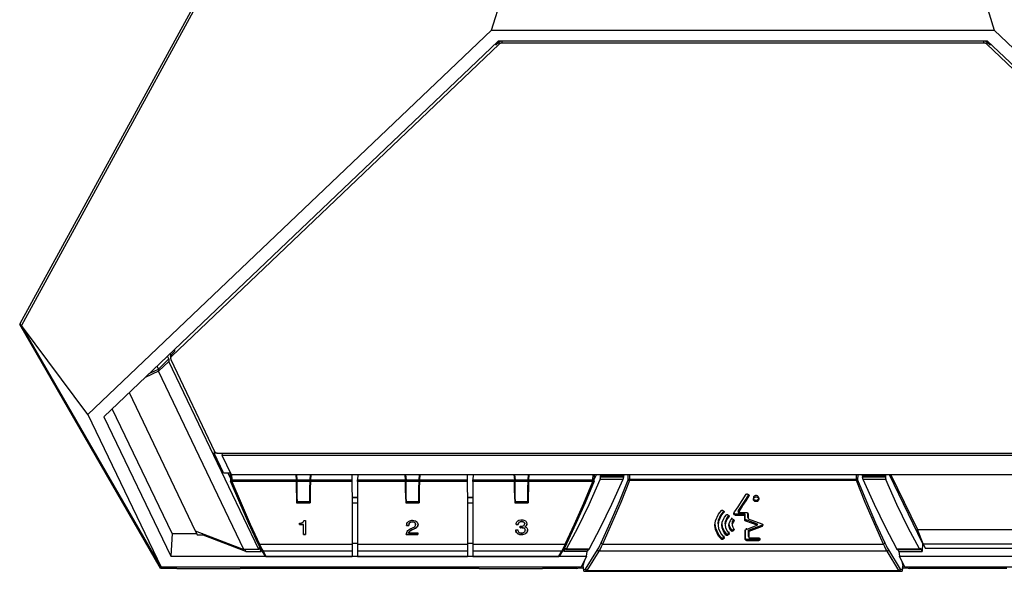
# Model space of a CAD drawing. Units: millimetres. Extents: x 619 to 1979, y 408 to 1672.
# Drawn here: x 868 to 994, y 1030 to 1101 of the extents above; entities that cross this region are included whole.
import ezdxf

# ---------------------------------------------------------------- set-up
doc = ezdxf.new("R2010")
doc.units = ezdxf.units.MM
doc.layers.add('SCALE', color=4, linetype='Continuous')
doc.layers.add('SILK', color=5, linetype='Continuous')
doc.styles.get("Standard").update_dxf_attribs({"font": 'arial.ttf'})
doc.dimstyles.get("Standard").update_dxf_attribs({"dimtxt": 0.18, "dimasz": 0.18, "dimexe": 0.18, "dimexo": 0.0625, "dimgap": 0.09, "dimtad": 0, "dimtih": 1, "dimtoh": 1, "dimdec": 4, "dimzin": 0, "dimdsep": 46, "dimtxsty": 'Standard', "dimcen": 0.09, "dimadec": 0, "dimazin": 0, "dimtfac": 1, "dimtdec": 4, "dimtofl": 0, "dimtmove": 0, "dimatfit": 3, "dimfxl": 1, "dimtolj": 1, "dimtzin": 0, "dimarcsym": 0})

# ---------------------------------------------------------------- blocks, each defined once
blk = doc.blocks.new('YAZ1', base_point=(184, 133))
for p, q in [((184, 133), (183, 133.268)), ((184, 133), (183, 132.732)), ((183, 133), (184, 133))]:
    blk.add_line(p, q)
blk = doc.blocks.new('YAZ3')
for p, q in [((-0.999, 0.247), (-0.922, 0.247)), ((-0.999, 0.197), (-0.735, 0.197)), ((-0.999, 0.147), (-0.549, 0.147)), ((-0.999, 0.097), (-0.362, 0.097)), ((-0.999, 0.047), (-0.176, 0.047)), ((-0.999, -0.053), (-0.198, -0.053)), ((-0.999, -0.103), (-0.384, -0.103)), ((-0.999, -0.153), (-0.571, -0.153)), ((-0.999, -0.203), (-0.757, -0.203)), ((-0.999, -0.253), (-0.944, -0.253))]:
    blk.add_line(p, q)
blk.add_solid([(0, 0), (-1, 0.268), (-1, -0.268)])
blk.add_blockref('YAZ1', (0, 0))
blk = doc.blocks.new('*D65')
at = {"layer": 'DEFPOINTS', "color": 0, "transparency": 16777216}
for p in [(1957.02, 992.22), (2017.35, 828.05), (2063.97, 828.05)]:
    blk.add_point(p, dxfattribs=at)
at = {"layer": 'SCALE', "color": 0, "lineweight": -2, "transparency": 16777216}
for p, q in [((1965.02, 992.22), (2069.97, 992.22)), ((2063.97, 986.22), (2063.97, 834.05)), ((2025.35, 828.05), (2069.97, 828.05))]:
    blk.add_line(p, q, dxfattribs=at)
at = {"layer": 'SCALE', "color": 0, "lineweight": -2, "transparency": 16777216, "xscale": 6, "yscale": 6, "zscale": 6}
for p, rotation in [((2063.97, 992.22), 90), ((2063.97, 828.05), 270)]:
    blk.add_blockref('YAZ3', p, dxfattribs=dict(at, rotation=rotation))
at = {"layer": 'SCALE', "color": 0, "transparency": 16777216, "insert": (2054.33, 910.13), "char_height": 8.8, "attachment_point": 5, "rotation": 90}
blk.add_mtext('\\A1;164.2 [6.46"]', dxfattribs=at)
blk = doc.blocks.new('A$C2BF21AF8')
for p, q in [((182.98, 227.58), (248.91, 348.11)), ((248.91, 347.54), (183.15, 227.3)), ((249.99, 269.24), (261.54, 306.95)), ((309.92, 306.95), (321.46, 269.24)), ((249.99, 269.24), (192.6, 214.62)), ((249.99, 269.24), (321.46, 269.24)), ((378.85, 214.62), (321.46, 269.24)), ((250.94, 267.69), (194.88, 214.32)), ((251.08, 267.59), (250.6, 267.13)), ((320.51, 267.69), (250.94, 267.69)), ((250.98, 267.69), (250.98, 267.49)), ((251.08, 267.59), (251.11, 267.62)), ((251.08, 267.27), (251.08, 267.59)), ((251.11, 267.62), (251.16, 267.64)), ((251.16, 267.64), (251.2, 267.67)), ((251.2, 267.67), (251.24, 267.69)), ((251.3, 267.39), (251.25, 267.38)), ((251.35, 267.4), (251.3, 267.39)), ((251.41, 267.41), (251.35, 267.4)), ((251.46, 267.41), (251.41, 267.41)), ((251.46, 267.69), (251.46, 267.41)), ((319.99, 267.41), (251.46, 267.41)), ((319.99, 267.41), (319.99, 267.69)), ((320.05, 267.41), (319.99, 267.41)), ((320.1, 267.4), (320.05, 267.41)), ((320.15, 267.39), (320.1, 267.4)), ((320.2, 267.38), (320.15, 267.39)), ((320.21, 267.69), (320.25, 267.67)), ((320.25, 267.67), (320.3, 267.64)), ((320.3, 267.64), (320.34, 267.62)), ((320.34, 267.62), (320.38, 267.59)), ((320.38, 267.59), (320.86, 267.13)), ((320.38, 267.59), (320.38, 267.27)), ((320.47, 267.69), (320.47, 267.49)), ((376.58, 214.32), (320.51, 267.69)), ((251.08, 267.27), (204.46, 222.85)), ((250.6, 267.36), (250.6, 267.13)), ((251.11, 267.3), (251.08, 267.27)), ((251.16, 267.33), (251.11, 267.3)), ((251.2, 267.35), (251.16, 267.33)), ((251.25, 267.38), (251.2, 267.35)), ((320.25, 267.35), (320.2, 267.38)), ((320.3, 267.33), (320.25, 267.35)), ((320.34, 267.3), (320.3, 267.33)), ((320.38, 267.27), (320.34, 267.3)), ((320.38, 267.27), (367, 222.85)), ((320.86, 267.36), (320.86, 267.13))]:
    blk.add_line(p, q)
for points in [[(182.98, 227.58), (182.9, 227.42)], [(202.9, 192.77), (182.9, 227.42)], [(183.15, 227.3), (182.9, 227.42)], [(202.99, 192.93), (183.15, 227.3)], [(192.6, 214.62), (183.15, 227.3)], [(204.11, 222.52), (203.92, 222.93)], [(204.28, 223.28), (204.39, 223.07)], [(204.35, 222.92), (204.35, 222.93), (204.35, 222.98), (204.37, 223.03), (204.39, 223.08), (204.42, 223.12), (204.46, 223.16)], [(204.35, 222.92), (204.35, 222.6)], [(204.46, 222.85), (204.42, 222.81), (204.39, 222.76), (204.37, 222.72), (204.35, 222.67), (204.35, 222.62), (204.35, 222.57), (204.36, 222.52), (204.38, 222.47)], [(204.91, 223.59), (204.46, 223.16)], [(204.46, 223.16), (204.46, 222.85)], [(204.91, 223.88), (204.91, 223.59)], [(202.41, 221.5), (202.61, 221.09)], [(202.61, 221.09), (204.11, 222.52)], [(202.64, 220.77), (204.1, 222.16)], [(204.11, 222.52), (204.1, 222.16)], [(216.91, 195.44), (204.1, 222.16)], [(204.38, 222.47), (210.61, 209.38)], [(202.64, 220.77), (200.71, 219.88)], [(201.39, 220.52), (202.61, 221.09)], [(202.61, 221.09), (202.64, 220.77)], [(214.77, 195.44), (202.64, 220.77)], [(198.46, 217.74), (207.86, 198.12)], [(192.6, 214.62), (202.99, 192.93)], [(194.88, 214.32), (204.38, 194.48)], [(204.56, 197.7), (196.05, 215.45)], [(210.54, 209.52), (210.52, 209.14)], [(210.95, 209.14), (210.52, 209.14)], [(211.85, 206.36), (210.52, 209.14)], [(210.61, 209.38), (210.64, 209.33), (210.68, 209.28), (210.73, 209.23), (210.79, 209.2), (210.86, 209.17), (210.93, 209.15), (211, 209.13), (211.08, 209.13)], [(211.08, 209.13), (360.38, 209.13)], [(211.64, 209.13), (211.68, 208.8)], [(212.99, 206.06), (211.68, 208.8)], [(359.78, 208.8), (211.68, 208.8)], [(211.85, 206.36), (212.85, 206.36)], [(212.5, 206.36), (212.84, 205.64)], [(212.8, 206.36), (212.87, 205.2)], [(358.46, 206.06), (212.99, 206.06)], [(213.03, 206.06), (213.07, 205.36)], [(222.16, 206.06), (222.22, 205.36)], [(222.26, 206.06), (222.32, 205.36)], [(224.19, 206.06), (224.14, 205.36)], [(224.29, 206.06), (224.24, 205.36)], [(230.11, 206.06), (230.13, 205.36)], [(230.95, 206.06), (230.93, 205.36)], [(237.66, 206.06), (237.72, 205.36)], [(237.76, 206.06), (237.82, 205.36)], [(239.69, 206.06), (239.64, 205.36)], [(239.79, 206.06), (239.74, 205.36)], [(246.51, 206.06), (246.52, 205.36)], [(247.35, 206.06), (247.33, 205.36)], [(253.16, 206.06), (253.22, 205.36)], [(253.26, 206.06), (253.32, 205.36)], [(255.19, 206.06), (255.14, 205.36)], [(255.29, 206.06), (255.24, 205.36)], [(264.39, 205.36), (264.43, 206.06)], [(264.59, 205.2), (264.64, 206.06)], [(264.6, 205.48), (264.89, 206.06)], [(265.53, 206.06), (265.47, 205.93)], [(268.76, 205.93), (265.47, 205.93)], [(265.48, 205.76), (265.47, 205.93)], [(268.76, 205.93), (268.74, 205.76)], [(268.85, 206.06), (268.75, 205.86)], [(268.76, 205.93), (268.82, 206.06)], [(269.42, 205.36), (269.41, 206.06)], [(269.6, 206.06), (269.61, 205.46)], [(301.85, 205.46), (301.86, 206.06)], [(302.05, 206.06), (302.03, 205.36)], [(302.61, 206.06), (302.7, 205.86)], [(302.63, 206.06), (302.7, 205.93)], [(302.7, 205.93), (302.72, 205.76)], [(302.7, 205.93), (305.98, 205.93)], [(305.92, 206.06), (305.98, 205.93)], [(305.98, 205.93), (305.97, 205.76)], [(311.25, 196.36), (306.57, 206.06)], [(306.73, 206.06), (310.52, 198.28)], [(213.07, 205.36), (213.02, 205.36), (212.97, 205.34), (212.93, 205.32), (212.9, 205.3), (212.88, 205.26), (212.87, 205.23), (212.87, 205.2)], [(212.87, 205.2), (212.87, 205.2), (212.87, 205.19), (212.87, 205.18), (212.87, 205.17), (212.87, 205.16), (212.88, 205.16), (212.88, 205.15), (212.88, 205.14)], [(216.8, 196.27), (215.49, 199.12), (214.18, 202.09), (212.88, 205.16)], [(213.07, 205.13), (213.03, 205.12), (212.99, 205.11), (212.96, 205.11), (212.93, 205.11), (212.91, 205.12), (212.89, 205.13), (212.88, 205.14)], [(213.07, 205.13), (213.07, 205.16), (213.07, 205.19), (213.07, 205.22), (213.07, 205.25), (213.07, 205.29), (213.07, 205.31), (213.07, 205.34), (213.07, 205.36)], [(213.07, 205.36), (222.22, 205.36)], [(222.23, 205.13), (213.07, 205.13)], [(213.07, 205.13), (214.36, 202.05), (215.67, 199.07), (216.99, 196.21)], [(222.22, 205.36), (222.22, 205.34), (222.22, 205.31), (222.22, 205.27), (222.23, 205.24), (222.23, 205.2), (222.23, 205.16), (222.23, 205.13)], [(222.26, 204.86), (222.23, 205.23)], [(222.23, 205.13), (222.24, 204.11), (222.25, 203.09), (222.27, 202.09)], [(222.26, 204.86), (222.23, 204.86)], [(222.26, 203.48), (222.26, 204.86)], [(222.32, 205.36), (224.14, 205.36)], [(222.33, 205.13), (222.33, 205.16), (222.33, 205.2), (222.33, 205.24), (222.32, 205.27), (222.32, 205.31), (222.32, 205.34), (222.32, 205.36)], [(224.13, 205.13), (222.33, 205.13)], [(222.36, 202.27), (222.35, 203.21), (222.34, 204.17), (222.33, 205.13)], [(224.13, 205.13), (224.11, 204.17), (224.1, 203.21), (224.09, 202.27)], [(224.14, 205.36), (224.13, 205.34), (224.13, 205.31), (224.13, 205.27), (224.13, 205.24), (224.13, 205.2), (224.13, 205.16), (224.13, 205.13)], [(224.23, 205.13), (224.21, 204.11), (224.2, 203.09), (224.19, 202.09)], [(224.2, 204.86), (224.23, 205.23)], [(224.2, 204.86), (224.22, 204.86)], [(224.2, 204.86), (224.2, 203.48)], [(224.23, 205.13), (224.23, 205.16), (224.23, 205.2), (224.23, 205.24), (224.23, 205.27), (224.23, 205.31), (224.23, 205.34), (224.24, 205.36)], [(230.13, 205.13), (224.23, 205.13)], [(224.24, 205.36), (230.13, 205.36)], [(230.13, 205.36), (230.13, 205.34), (230.13, 205.31), (230.13, 205.27), (230.13, 205.24), (230.13, 205.2), (230.13, 205.16), (230.13, 205.13)], [(230.13, 205.13), (230.14, 202.05), (230.15, 199.07), (230.15, 196.21)], [(230.93, 205.13), (230.91, 202.05), (230.91, 199.07), (230.9, 196.21)], [(230.93, 205.13), (230.93, 205.16), (230.93, 205.2), (230.93, 205.24), (230.93, 205.27), (230.93, 205.31), (230.93, 205.34), (230.93, 205.36)], [(230.93, 205.36), (237.72, 205.36)], [(237.73, 205.13), (230.93, 205.13)], [(237.72, 205.36), (237.72, 205.34), (237.72, 205.31), (237.72, 205.27), (237.73, 205.24), (237.73, 205.2), (237.73, 205.16), (237.73, 205.13)], [(237.76, 204.86), (237.73, 205.23)], [(237.73, 205.13), (237.74, 204.11), (237.75, 203.09), (237.77, 202.09)], [(237.76, 204.86), (237.73, 204.86)], [(237.76, 203.48), (237.76, 204.86)], [(237.82, 205.36), (239.64, 205.36)], [(237.83, 205.13), (237.83, 205.16), (237.83, 205.2), (237.83, 205.24), (237.82, 205.27), (237.82, 205.31), (237.82, 205.34), (237.82, 205.36)], [(239.63, 205.13), (237.83, 205.13)], [(237.86, 202.27), (237.85, 203.21), (237.84, 204.17), (237.83, 205.13)], [(239.63, 205.13), (239.61, 204.17), (239.6, 203.21), (239.59, 202.27)], [(239.64, 205.36), (239.63, 205.34), (239.63, 205.31), (239.63, 205.27), (239.63, 205.24), (239.63, 205.2), (239.63, 205.16), (239.63, 205.13)], [(239.73, 205.13), (239.71, 204.11), (239.7, 203.09), (239.69, 202.09)], [(239.7, 204.86), (239.73, 205.23)], [(239.7, 204.86), (239.72, 204.86)], [(239.7, 204.86), (239.7, 203.48)], [(239.73, 205.13), (239.73, 205.16), (239.73, 205.2), (239.73, 205.24), (239.73, 205.27), (239.73, 205.31), (239.73, 205.34), (239.74, 205.36)], [(246.53, 205.13), (239.73, 205.13)], [(239.74, 205.36), (246.52, 205.36)], [(246.52, 205.36), (246.53, 205.34), (246.53, 205.31), (246.53, 205.27), (246.53, 205.24), (246.53, 205.2), (246.53, 205.16), (246.53, 205.13)], [(246.53, 205.13), (246.54, 202.05), (246.55, 199.07), (246.55, 196.21)], [(247.33, 205.13), (247.31, 202.05), (247.31, 199.07), (247.3, 196.21)], [(247.33, 205.13), (247.33, 205.16), (247.33, 205.2), (247.33, 205.24), (247.33, 205.27), (247.33, 205.31), (247.33, 205.34), (247.33, 205.36)], [(247.33, 205.36), (253.22, 205.36)], [(253.23, 205.13), (247.33, 205.13)], [(253.22, 205.36), (253.22, 205.34), (253.22, 205.31), (253.22, 205.27), (253.23, 205.24), (253.23, 205.2), (253.23, 205.16), (253.23, 205.13)], [(253.26, 204.86), (253.23, 205.23)], [(253.23, 205.13), (253.24, 204.11), (253.25, 203.09), (253.27, 202.09)], [(253.26, 204.86), (253.23, 204.86)], [(253.26, 203.48), (253.26, 204.86)], [(253.32, 205.36), (255.14, 205.36)], [(253.33, 205.13), (253.33, 205.16), (253.33, 205.2), (253.33, 205.24), (253.32, 205.27), (253.32, 205.31), (253.32, 205.34), (253.32, 205.36)], [(255.13, 205.13), (253.33, 205.13)], [(253.36, 202.27), (253.35, 203.21), (253.34, 204.17), (253.33, 205.13)], [(255.13, 205.13), (255.11, 204.17), (255.1, 203.21), (255.09, 202.27)], [(255.14, 205.36), (255.13, 205.34), (255.13, 205.31), (255.13, 205.27), (255.13, 205.24), (255.13, 205.2), (255.13, 205.16), (255.13, 205.13)], [(255.23, 205.13), (255.21, 204.11), (255.2, 203.09), (255.19, 202.09)], [(255.2, 204.86), (255.23, 205.23)], [(255.2, 204.86), (255.22, 204.86)], [(255.2, 204.86), (255.2, 203.48)], [(255.23, 205.13), (255.23, 205.16), (255.23, 205.2), (255.23, 205.24), (255.23, 205.27), (255.23, 205.31), (255.23, 205.34), (255.24, 205.36)], [(264.39, 205.13), (255.23, 205.13)], [(255.24, 205.36), (264.39, 205.36)], [(260.47, 196.21), (261.78, 199.07), (263.09, 202.05), (264.39, 205.13)], [(260.64, 195.53), (262.25, 198.55), (263.84, 201.85), (265.4, 205.39)], [(264.57, 205.16), (263.28, 202.09), (261.97, 199.12), (260.66, 196.27)], [(268.63, 205.39), (267.02, 201.85), (265.43, 198.55), (263.87, 195.53)], [(264.59, 205.2), (264.59, 205.23), (264.57, 205.26), (264.55, 205.3), (264.52, 205.32), (264.48, 205.34), (264.44, 205.36), (264.39, 205.36)], [(264.39, 205.36), (264.39, 205.34), (264.39, 205.31), (264.39, 205.29), (264.39, 205.25), (264.39, 205.22), (264.39, 205.19), (264.39, 205.16), (264.39, 205.13)], [(264.57, 205.14), (264.56, 205.13), (264.55, 205.12), (264.52, 205.11), (264.5, 205.11), (264.46, 205.11), (264.43, 205.12), (264.39, 205.13)], [(264.57, 205.14), (264.58, 205.15), (264.58, 205.16), (264.58, 205.16), (264.58, 205.17), (264.58, 205.18), (264.59, 205.19), (264.59, 205.2), (264.59, 205.2)], [(265.4, 205.39), (265.42, 205.44), (265.44, 205.5), (265.45, 205.56), (265.47, 205.61), (265.48, 205.67), (265.48, 205.72), (265.48, 205.76)], [(268.63, 205.39), (265.4, 205.39)], [(265.48, 205.76), (268.74, 205.76)], [(265.56, 196.39), (266.86, 199.26), (268.15, 202.26), (269.42, 205.36)], [(269.61, 205.23), (268.34, 202.11), (267.05, 199.1), (265.74, 196.21)], [(268.74, 205.76), (268.73, 205.72), (268.72, 205.67), (268.71, 205.61), (268.69, 205.56), (268.67, 205.5), (268.65, 205.44), (268.63, 205.39)], [(269.42, 205.36), (269.43, 205.38), (269.45, 205.4), (269.47, 205.42), (269.49, 205.44), (269.52, 205.45), (269.55, 205.46), (269.58, 205.46), (269.61, 205.46)], [(269.42, 205.36), (269.43, 205.35), (269.44, 205.33), (269.46, 205.31), (269.48, 205.29), (269.51, 205.27), (269.54, 205.25), (269.57, 205.24), (269.61, 205.23)], [(269.61, 205.46), (301.85, 205.46)], [(269.61, 205.23), (269.61, 205.26), (269.61, 205.29), (269.61, 205.32), (269.61, 205.35), (269.61, 205.39), (269.61, 205.41), (269.61, 205.44), (269.61, 205.46)], [(301.85, 205.23), (269.61, 205.23)], [(302.03, 205.36), (302.02, 205.38), (302.01, 205.4), (301.99, 205.42), (301.96, 205.44), (301.94, 205.45), (301.91, 205.46), (301.88, 205.46), (301.85, 205.46)], [(301.85, 205.23), (301.85, 205.26), (301.85, 205.29), (301.85, 205.32), (301.85, 205.35), (301.85, 205.39), (301.85, 205.41), (301.85, 205.44), (301.85, 205.46)], [(301.85, 205.23), (301.88, 205.24), (301.92, 205.25), (301.95, 205.27), (301.97, 205.29), (302, 205.31), (302.02, 205.33), (302.03, 205.35), (302.03, 205.36)], [(305.71, 196.21), (304.41, 199.1), (303.12, 202.11), (301.85, 205.23)], [(302.03, 205.36), (303.31, 202.26), (304.59, 199.26), (305.9, 196.39)], [(302.83, 205.39), (302.81, 205.44), (302.78, 205.5), (302.76, 205.56), (302.75, 205.61), (302.73, 205.67), (302.72, 205.72), (302.72, 205.76)], [(302.72, 205.76), (305.97, 205.76)], [(307.58, 195.53), (306.02, 198.55), (304.43, 201.85), (302.83, 205.39)], [(306.06, 205.39), (302.83, 205.39)], [(305.97, 205.76), (305.97, 205.72), (305.98, 205.67), (305.99, 205.61), (306, 205.56), (306.02, 205.5), (306.03, 205.44), (306.06, 205.39)], [(310.81, 195.53), (309.21, 198.55), (307.62, 201.85), (306.06, 205.39)], [(222.26, 203.48), (222.25, 203.48)], [(222.25, 203.08), (222.29, 203.08)], [(222.26, 203.48), (222.36, 202.27)], [(224.2, 203.48), (224.09, 202.27)], [(224.16, 203.08), (224.2, 203.08)], [(224.2, 203.48), (224.2, 203.48)], [(237.76, 203.48), (237.75, 203.48)], [(237.75, 203.08), (237.79, 203.08)], [(237.76, 203.48), (237.86, 202.27)], [(239.7, 203.48), (239.59, 202.27)], [(239.66, 203.08), (239.7, 203.08)], [(239.7, 203.48), (239.7, 203.48)], [(253.26, 203.48), (253.25, 203.48)], [(253.25, 203.08), (253.29, 203.08)], [(253.26, 203.48), (253.36, 202.27)], [(255.2, 203.48), (255.09, 202.27)], [(255.16, 203.08), (255.2, 203.08)], [(255.2, 203.48), (255.2, 203.48)], [(222.3, 202.98), (222.26, 202.98)], [(222.27, 202.09), (224.19, 202.09)], [(222.36, 202.27), (224.09, 202.27)], [(224.2, 202.98), (224.15, 202.98)], [(230.14, 202.88), (230.92, 202.88)], [(230.14, 202.83), (230.92, 202.83)], [(230.14, 202.08), (230.91, 202.08)], [(237.8, 202.98), (237.76, 202.98)], [(237.77, 202.09), (239.69, 202.09)], [(237.86, 202.27), (239.59, 202.27)], [(239.7, 202.98), (239.65, 202.98)], [(246.54, 202.88), (247.32, 202.88)], [(246.54, 202.83), (247.32, 202.83)], [(246.54, 202.08), (247.31, 202.08)], [(253.3, 202.98), (253.26, 202.98)], [(253.27, 202.09), (255.19, 202.09)], [(253.36, 202.27), (255.09, 202.27)], [(255.2, 202.98), (255.15, 202.98)], [(204.56, 197.7), (204.38, 194.48)], [(204.56, 197.7), (208.07, 197.7)], [(207.86, 198.12), (208.16, 197.5)], [(207.86, 198.12), (214.77, 195.44)], [(208.99, 197.5), (208.16, 197.5)], [(208.99, 197.5), (208.88, 197.73)], [(215.03, 195.15), (208.99, 197.5)], [(311.36, 196.26), (310.52, 198.28)], [(310.52, 198.28), (346.74, 198.28)], [(217.32, 195.29), (217.15, 195.59), (216.97, 195.92), (216.8, 196.27)], [(216.99, 196.21), (216.95, 196.2), (216.91, 196.2), (216.88, 196.2), (216.85, 196.21), (216.83, 196.22), (216.81, 196.23), (216.8, 196.25), (216.8, 196.27)], [(216.99, 196.21), (217.16, 195.84), (217.33, 195.5), (217.5, 195.19)], [(216.99, 196.21), (230.15, 196.21)], [(230.15, 196.36), (230.9, 196.36)], [(230.15, 196.21), (230.15, 195.84), (230.15, 195.5), (230.15, 195.19)], [(230.9, 196.21), (230.9, 195.84), (230.9, 195.5), (230.9, 195.19)], [(230.9, 196.21), (246.55, 196.21)], [(246.55, 196.36), (247.3, 196.36)], [(246.55, 196.21), (246.55, 195.84), (246.55, 195.5), (246.55, 195.19)], [(247.3, 196.21), (247.3, 195.84), (247.3, 195.5), (247.3, 195.19)], [(247.3, 196.21), (260.47, 196.21)], [(259.95, 195.19), (260.12, 195.5), (260.29, 195.84), (260.47, 196.21)], [(260.66, 196.27), (260.48, 195.92), (260.31, 195.59), (260.14, 195.29)], [(260.66, 196.27), (260.65, 196.25), (260.64, 196.23), (260.63, 196.22), (260.6, 196.21), (260.57, 196.2), (260.54, 196.2), (260.51, 196.2), (260.47, 196.21)], [(265.04, 195.41), (265.21, 195.7), (265.38, 196.03), (265.56, 196.39)], [(265.74, 196.21), (265.57, 195.84), (265.4, 195.5), (265.23, 195.19)], [(265.56, 196.39), (265.56, 196.36), (265.57, 196.34), (265.59, 196.31), (265.61, 196.29), (265.64, 196.26), (265.67, 196.24), (265.71, 196.23), (265.74, 196.21)], [(265.74, 196.21), (305.71, 196.21)], [(305.71, 196.21), (305.75, 196.23), (305.78, 196.24), (305.81, 196.26), (305.84, 196.29), (305.86, 196.31), (305.88, 196.34), (305.89, 196.36), (305.9, 196.39)], [(306.23, 195.19), (306.06, 195.5), (305.88, 195.84), (305.71, 196.21)], [(305.9, 196.39), (306.07, 196.03), (306.24, 195.7), (306.41, 195.41)], [(311.25, 196.36), (311.19, 195.15)], [(311.32, 196.36), (311.25, 196.36)], [(311.36, 196.26), (353.08, 196.26)], [(311.36, 196.26), (311.65, 195.66)], [(216.91, 195.44), (214.77, 195.44)], [(214.89, 195.44), (215.03, 195.15)], [(215.03, 195.15), (217.22, 195.15)], [(216.91, 195.44), (216.94, 195.73)], [(217.22, 195.15), (216.94, 195.73)], [(217.24, 195.43), (217.22, 195.15)], [(217.33, 195.25), (217.32, 195.26), (217.32, 195.29)], [(217.5, 195.19), (217.47, 195.18), (217.44, 195.19), (217.4, 195.19), (217.38, 195.2), (217.35, 195.22), (217.34, 195.24), (217.33, 195.25)], [(217.33, 195.25), (217.74, 194.57)], [(217.5, 195.19), (217.91, 194.51)], [(230.15, 195.19), (217.5, 195.19)], [(230.15, 195.19), (230.15, 194.51)], [(230.9, 195.19), (230.91, 194.51)], [(246.55, 195.19), (230.9, 195.19)], [(246.55, 195.19), (246.55, 194.51)], [(247.3, 195.19), (247.31, 194.51)], [(259.95, 195.19), (247.3, 195.19)], [(259.54, 194.51), (259.95, 195.19)], [(259.71, 194.57), (260.12, 195.25)], [(260.12, 195.25), (260.12, 195.24), (260.1, 195.22), (260.08, 195.2), (260.05, 195.19), (260.02, 195.19), (259.99, 195.18), (259.95, 195.19)], [(260.14, 195.29), (260.13, 195.26), (260.12, 195.25)], [(260.25, 195.48), (260.27, 195.15)], [(260.51, 195.66), (260.27, 195.15)], [(263.56, 195.15), (260.27, 195.15)], [(260.51, 195.66), (260.53, 195.51)], [(260.53, 195.51), (260.54, 195.48), (260.55, 195.46), (260.56, 195.45), (260.58, 195.45), (260.6, 195.47), (260.62, 195.49), (260.64, 195.53)], [(260.57, 195.45), (263.81, 195.45)], [(260.64, 195.53), (263.87, 195.53)], [(263.36, 192.67), (265.04, 195.41)], [(263.48, 194.48), (263.56, 195.15)], [(265.23, 195.19), (263.55, 192.46)], [(263.56, 195.15), (263.7, 195.45)], [(263.59, 195.22), (263.62, 195.22)], [(263.62, 195.22), (263.59, 195.22)], [(263.73, 195.45), (263.62, 195.22)], [(263.87, 195.53), (263.85, 195.49), (263.83, 195.47), (263.82, 195.45), (263.81, 195.45)], [(265.04, 195.41), (265.04, 195.37), (265.05, 195.34), (265.07, 195.31), (265.09, 195.27), (265.12, 195.25), (265.15, 195.22), (265.19, 195.2), (265.23, 195.19)], [(306.23, 195.19), (265.23, 195.19)], [(306.23, 195.19), (306.27, 195.2), (306.3, 195.22), (306.34, 195.25), (306.36, 195.27), (306.39, 195.31), (306.4, 195.34), (306.41, 195.37), (306.41, 195.41)], [(307.9, 192.46), (306.23, 195.19)], [(306.41, 195.41), (308.09, 192.67)], [(307.65, 195.45), (307.64, 195.45), (307.62, 195.47), (307.6, 195.49), (307.58, 195.53)], [(307.58, 195.53), (310.81, 195.53)], [(307.65, 195.45), (310.89, 195.45)], [(307.73, 195.45), (307.84, 195.22)], [(307.76, 195.45), (307.9, 195.15)], [(307.86, 195.22), (307.84, 195.22)], [(307.84, 195.22), (307.87, 195.22)], [(307.9, 195.15), (307.97, 194.48)], [(307.9, 195.15), (311.19, 195.15)], [(310.81, 195.53), (310.83, 195.49), (310.86, 195.47), (310.87, 195.45), (310.89, 195.45), (310.91, 195.46), (310.92, 195.48), (310.92, 195.51)], [(310.92, 195.51), (310.94, 195.66)], [(310.94, 195.66), (311.19, 195.15)], [(311.65, 195.66), (353.6, 195.66)], [(204.38, 194.48), (217.85, 194.48)], [(217.91, 194.51), (217.88, 194.51), (217.84, 194.51), (217.81, 194.51), (217.79, 194.53), (217.76, 194.54), (217.74, 194.56), (217.74, 194.57)], [(217.74, 194.57), (217.76, 194.55), (217.77, 194.53), (217.79, 194.51), (217.81, 194.5), (217.84, 194.49), (217.86, 194.48), (217.89, 194.47), (217.91, 194.47)], [(217.91, 194.47), (217.91, 194.47), (217.91, 194.48), (217.91, 194.49), (217.91, 194.51)], [(217.91, 194.51), (230.15, 194.51)], [(217.91, 194.47), (230.14, 194.47)], [(230.15, 194.51), (230.15, 194.49), (230.15, 194.48), (230.14, 194.47), (230.14, 194.47)], [(230.15, 194.48), (230.91, 194.48)], [(230.91, 194.47), (230.91, 194.47), (230.91, 194.48), (230.91, 194.49), (230.91, 194.51)], [(230.91, 194.51), (246.55, 194.51)], [(230.91, 194.47), (246.54, 194.47)], [(246.55, 194.51), (246.55, 194.49), (246.55, 194.48), (246.55, 194.47), (246.54, 194.47)], [(246.55, 194.48), (247.31, 194.48)], [(247.31, 194.47), (247.31, 194.47), (247.31, 194.48), (247.31, 194.49), (247.31, 194.51)], [(247.31, 194.51), (259.54, 194.51)], [(247.31, 194.47), (259.54, 194.47)], [(259.71, 194.57), (259.71, 194.56), (259.69, 194.54), (259.67, 194.53), (259.64, 194.51), (259.61, 194.51), (259.58, 194.51), (259.54, 194.51)], [(259.54, 194.47), (259.57, 194.47), (259.59, 194.48), (259.62, 194.49), (259.64, 194.5), (259.66, 194.51), (259.68, 194.53), (259.7, 194.55), (259.71, 194.57)], [(259.54, 194.47), (259.54, 194.47), (259.54, 194.48), (259.54, 194.49), (259.54, 194.51)], [(259.61, 194.48), (263.48, 194.48)], [(263.48, 194.48), (262.73, 192.93)], [(263.2, 193.89), (262.98, 193.14)], [(307.97, 194.48), (367.07, 194.48)], [(308.72, 192.93), (307.97, 194.48)], [(308.26, 193.89), (308.47, 193.14)], [(202.99, 192.93), (202.9, 192.77)], [(205.23, 192.77), (202.9, 192.77)], [(262.73, 192.93), (202.99, 192.93)], [(205.23, 192.77), (214.23, 192.77)], [(248.23, 192.77), (214.23, 192.77)], [(248.23, 192.77), (257.23, 192.77)], [(262.1, 192.77), (257.23, 192.77)], [(262.1, 192.77), (262.73, 192.93)], [(263, 192.8), (262.21, 192.8)], [(262.83, 193.13), (262.98, 193.13)], [(262.85, 193.17), (262.99, 193.17)], [(262.98, 193.03), (262.97, 193.05), (262.98, 193.1), (262.98, 193.14)], [(262.98, 193.14), (263.04, 192.6)], [(262.98, 193.03), (263.03, 192.53)], [(263.04, 192.6), (263.03, 192.57), (263.03, 192.53)], [(263.04, 192.6), (263.03, 192.56), (263.04, 192.51), (263.05, 192.47), (263.07, 192.43), (263.1, 192.4), (263.14, 192.37), (263.18, 192.36), (263.22, 192.35)], [(263.03, 192.53), (263.03, 192.5), (263.05, 192.46), (263.07, 192.43), (263.09, 192.4), (263.12, 192.38), (263.15, 192.37), (263.19, 192.36), (263.22, 192.35)], [(263.04, 192.6), (263.36, 192.67)], [(263.55, 192.42), (263.22, 192.35)], [(263.22, 192.35), (263.22, 192.35)], [(263.22, 192.35), (308.23, 192.35)], [(263.22, 192.35), (308.23, 192.35)], [(263.36, 192.67), (263.36, 192.62), (263.36, 192.58), (263.38, 192.54), (263.4, 192.5), (263.43, 192.46), (263.47, 192.44), (263.51, 192.42), (263.55, 192.42)], [(263.36, 192.67), (263.37, 192.64), (263.37, 192.6), (263.39, 192.57), (263.41, 192.54), (263.44, 192.51), (263.48, 192.49), (263.51, 192.47), (263.55, 192.46)], [(263.55, 192.42), (263.55, 192.42), (263.55, 192.42), (263.55, 192.42), (263.55, 192.43), (263.55, 192.43), (263.55, 192.44), (263.55, 192.45), (263.55, 192.46)], [(263.55, 192.46), (307.9, 192.46)], [(307.9, 192.42), (263.55, 192.42)], [(307.9, 192.42), (307.95, 192.42), (307.99, 192.44), (308.03, 192.46), (308.06, 192.5), (308.08, 192.54), (308.09, 192.58), (308.1, 192.62), (308.09, 192.67)], [(307.9, 192.46), (307.94, 192.47), (307.98, 192.49), (308.01, 192.51), (308.04, 192.54), (308.06, 192.57), (308.08, 192.6), (308.09, 192.64), (308.09, 192.67)], [(307.9, 192.42), (307.9, 192.42), (307.9, 192.42), (307.9, 192.42), (307.9, 192.43), (307.9, 192.43), (307.9, 192.44), (307.9, 192.45), (307.9, 192.46)], [(308.23, 192.35), (307.9, 192.42)], [(308.09, 192.67), (308.42, 192.6)], [(308.23, 192.35), (308.27, 192.36), (308.32, 192.37), (308.35, 192.4), (308.38, 192.43), (308.41, 192.47), (308.42, 192.51), (308.42, 192.56), (308.42, 192.6)], [(308.23, 192.35), (308.27, 192.36), (308.3, 192.37), (308.34, 192.38), (308.36, 192.4), (308.39, 192.43), (308.41, 192.46), (308.42, 192.5), (308.43, 192.53)], [(308.23, 192.35), (308.23, 192.35)], [(308.42, 192.6), (308.47, 193.14)], [(308.43, 192.53), (308.43, 192.57), (308.42, 192.6)], [(308.43, 192.53), (308.48, 193.03)], [(308.46, 193.17), (308.61, 193.17)], [(309.25, 192.8), (308.46, 192.8)], [(308.47, 193.14), (308.48, 193.1), (308.48, 193.05), (308.48, 193.03)], [(308.47, 193.13), (308.63, 193.13)], [(308.72, 192.93), (309.35, 192.77)], [(368.46, 192.93), (308.72, 192.93)], [(314.23, 192.77), (309.35, 192.77)], [(323.23, 192.77), (314.23, 192.77)]]:
    blk.add_lwpolyline(points)
at = {"layer": 'SILK'}
for points in [[(284.45, 200.61), (284.46, 200.62), (284.48, 200.66), (284.59, 200.83), (285.03, 201.49), (285.6, 202.39), (286.18, 203.29)], [(285.11, 200.99), (285.47, 201.55), (286.02, 202.41), (286.54, 203.23)], [(286.57, 203.08), (286.13, 202.38), (285.68, 201.68), (285.12, 200.8)], [(286.18, 203.29), (286.21, 203.32), (286.24, 203.35), (286.28, 203.35)], [(286.28, 203.35), (286.3, 203.35), (286.33, 203.34), (286.35, 203.33)], [(286.35, 203.33), (286.41, 203.3), (286.46, 203.27), (286.49, 203.26), (286.5, 203.25), (286.52, 203.24), (286.53, 203.24), (286.53, 203.24), (286.53, 203.24)], [(286.53, 203.24), (286.57, 203.2), (286.59, 203.17), (286.6, 203.14), (286.59, 203.11), (286.57, 203.08)], [(286.57, 203.21), (286.57, 203.08)], [(287.96, 202.77), (287.94, 202.89), (287.87, 202.99), (287.78, 203.06), (287.66, 203.1), (287.53, 203.11), (287.42, 203.07), (287.32, 203.01), (287.24, 202.92), (287.21, 202.81), (287.21, 202.77)], [(287.2, 202.58), (287.22, 202.69), (287.29, 202.8), (287.39, 202.88), (287.51, 202.92), (287.64, 202.92), (287.76, 202.89), (287.86, 202.82), (287.93, 202.72), (287.96, 202.61), (287.97, 202.58)], [(287.21, 202.77), (287.2, 202.58)], [(287.97, 202.58), (287.94, 202.47), (287.88, 202.37), (287.78, 202.29), (287.66, 202.25), (287.53, 202.25), (287.41, 202.28), (287.31, 202.34), (287.24, 202.44), (287.2, 202.55), (287.2, 202.58)], [(287.21, 202.77), (287.23, 202.66), (287.29, 202.56), (287.39, 202.49), (287.51, 202.45), (287.63, 202.44), (287.75, 202.47), (287.85, 202.54), (287.92, 202.63), (287.96, 202.74), (287.96, 202.77)], [(287.96, 202.77), (287.97, 202.58)], [(281.73, 198.91), (281.8, 199.51), (282.24, 200.49), (282.68, 201)], [(282.21, 199.1), (282.26, 199.61), (282.64, 200.47), (282.99, 200.89)], [(283, 200.7), (282.64, 200.27), (282.27, 199.42), (282.21, 198.91)], [(282.68, 201), (282.72, 201.03), (282.74, 201.04), (282.76, 201.04)], [(282.73, 198.91), (282.78, 199.34), (283.09, 200.04), (283.38, 200.39)], [(282.76, 201.04), (282.79, 201.04), (282.83, 201.02), (282.85, 201)], [(282.85, 201), (282.9, 200.97), (282.94, 200.93), (283, 200.87)], [(282.99, 200.88), (283, 200.7)], [(283, 200.87), (283.03, 200.84), (283.04, 200.8), (283.04, 200.76), (283.02, 200.72), (283, 200.7)], [(283.21, 199.1), (283.24, 199.44), (283.49, 200.01), (283.72, 200.29)], [(283.38, 200.39), (283.4, 200.4), (283.44, 200.42), (283.48, 200.42)], [(283.48, 200.42), (283.5, 200.42), (283.54, 200.41), (283.56, 200.39)], [(283.56, 200.39), (283.62, 200.34), (283.67, 200.3), (283.71, 200.26)], [(283.71, 200.26), (283.74, 200.24), (283.76, 200.2), (283.77, 200.18), (283.77, 200.16), (283.75, 200.13), (283.72, 200.1)], [(283.72, 200.26), (283.72, 200.1)], [(284.45, 200.41), (284.42, 200.47), (284.42, 200.54), (284.45, 200.61)], [(284.45, 200.8), (284.45, 200.61)], [(284.45, 200.61), (284.46, 200.6)], [(284.46, 200.6), (284.45, 200.41)], [(284.66, 200.3), (284.58, 200.32), (284.51, 200.35), (284.46, 200.4), (284.45, 200.41)], [(284.46, 200.6), (284.51, 200.55), (284.57, 200.51), (284.66, 200.5)], [(284.66, 200.5), (284.66, 200.3)], [(284.66, 200.5), (285.98, 200.5)], [(285.97, 200.3), (284.66, 200.3)], [(285.06, 200.9), (285.11, 200.99)], [(285.06, 200.9), (285.06, 200.72)], [(285.12, 200.8), (285.06, 200.72)], [(285.06, 200.72), (286.21, 200.72)], [(285.11, 200.99), (285.12, 200.8)], [(285.98, 200.5), (285.97, 200.3)], [(285.97, 199.68), (285.97, 200.3)], [(285.98, 200.5), (285.98, 199.87)], [(286.21, 200.72), (286.29, 200.71), (286.36, 200.67), (286.41, 200.62), (286.44, 200.56), (286.45, 200.51)], [(286.44, 200), (286.44, 200.7)], [(286.45, 200.51), (286.45, 199.82)], [(222.66, 199.19), (222.82, 199.21), (222.97, 199.23), (223.12, 199.28)], [(222.66, 198.99), (222.66, 199.02), (222.66, 199.04), (222.66, 199.07), (222.66, 199.09), (222.66, 199.12), (222.66, 199.14), (222.66, 199.17), (222.66, 199.19)], [(222.66, 199), (223.23, 199)], [(223.23, 198.99), (222.66, 198.99)], [(223.12, 199.28), (223.19, 199.34), (223.26, 199.45), (223.31, 199.58)], [(223.23, 199), (223.23, 198.99)], [(223.23, 197.57), (223.23, 197.74), (223.23, 197.92), (223.23, 198.1), (223.23, 198.28), (223.23, 198.46), (223.23, 198.63), (223.23, 198.81), (223.23, 198.99)], [(223.31, 199.58), (223.55, 199.58)], [(223.55, 199.58), (223.55, 199.33), (223.55, 199.07), (223.55, 198.82), (223.55, 198.57), (223.55, 198.32), (223.55, 198.07), (223.55, 197.82), (223.55, 197.57)], [(237.91, 198.87), (237.92, 199), (237.95, 199.13), (238.03, 199.3)], [(237.91, 198.87), (238.22, 198.87)], [(238.22, 198.87), (237.91, 198.87)], [(238.03, 199.3), (238.17, 199.45), (238.35, 199.54), (238.63, 199.6), (238.73, 199.6)], [(238.22, 198.87), (238.23, 198.97), (238.25, 199.07), (238.29, 199.17)], [(238.29, 199.16), (238.25, 199.07), (238.23, 198.97), (238.22, 198.87)], [(238.22, 198.87), (238.22, 198.87)], [(238.29, 199.17), (238.38, 199.27), (238.49, 199.33), (238.65, 199.37), (238.73, 199.37)], [(238.73, 199.36), (238.52, 199.34), (238.4, 199.28), (238.32, 199.2), (238.29, 199.16)], [(238.29, 199.17), (238.29, 199.16)], [(238.73, 199.6), (238.91, 199.59), (239.19, 199.51), (239.33, 199.41)], [(238.73, 199.37), (238.73, 199.36)], [(238.73, 199.37), (238.83, 199.36), (238.98, 199.32), (239.06, 199.27)], [(239.06, 199.26), (238.98, 199.31), (238.84, 199.35), (238.73, 199.36)], [(239.05, 198.7), (239.11, 198.77), (239.18, 198.88), (239.19, 198.97)], [(239.06, 199.27), (239.06, 199.26)], [(239.06, 199.27), (239.14, 199.17), (239.18, 199.06), (239.19, 198.98)], [(239.19, 198.97), (239.16, 199.14), (239.08, 199.24), (239.06, 199.26)], [(239.19, 198.98), (239.19, 198.97)], [(239.32, 198.57), (239.41, 198.67), (239.5, 198.84), (239.53, 198.99)], [(239.53, 198.99), (239.51, 198.86), (239.43, 198.69), (239.32, 198.57)], [(239.33, 199.41), (239.42, 199.31), (239.51, 199.11), (239.53, 198.99)], [(253.47, 198.98), (253.47, 199.09), (253.5, 199.2), (253.57, 199.36)], [(253.47, 198.98), (253.77, 198.98)], [(253.77, 198.98), (253.47, 198.98)], [(253.57, 199.36), (253.7, 199.5), (253.88, 199.6), (254.14, 199.65), (254.23, 199.65)], [(253.77, 198.98), (253.77, 199.07), (253.8, 199.16), (253.84, 199.25)], [(253.84, 199.24), (253.8, 199.16), (253.78, 199.07), (253.77, 198.98)], [(253.77, 198.98), (253.77, 198.98)], [(253.84, 199.25), (253.92, 199.33), (254.03, 199.39), (254.2, 199.42), (254.26, 199.42)], [(254.26, 199.42), (254.05, 199.39), (253.94, 199.34), (253.85, 199.26), (253.84, 199.24)], [(253.84, 199.25), (253.84, 199.24)], [(254.21, 198.77), (254.3, 198.77), (254.38, 198.78), (254.49, 198.81)], [(254.23, 199.65), (254.41, 199.64), (254.57, 199.61), (254.8, 199.51)], [(254.26, 199.42), (254.26, 199.42)], [(254.26, 199.42), (254.34, 199.42), (254.42, 199.4), (254.56, 199.34)], [(254.56, 199.33), (254.49, 199.37), (254.34, 199.41), (254.26, 199.42)], [(254.49, 198.81), (254.59, 198.87), (254.65, 198.95), (254.68, 199.05), (254.69, 199.1)], [(254.56, 199.34), (254.56, 199.33)], [(254.56, 199.34), (254.61, 199.29), (254.66, 199.22), (254.69, 199.1)], [(254.69, 199.1), (254.67, 199.21), (254.62, 199.28), (254.56, 199.33)], [(254.69, 199.1), (254.69, 199.1)], [(254.69, 198.69), (254.75, 198.72), (254.8, 198.75), (254.88, 198.81)], [(254.88, 198.8), (254.84, 198.76), (254.79, 198.73), (254.69, 198.69)], [(254.8, 199.51), (254.89, 199.43), (254.97, 199.29), (255, 199.11)], [(254.88, 198.81), (254.94, 198.89), (254.99, 199.02), (255, 199.11)], [(255, 199.11), (254.99, 199.01), (254.93, 198.86), (254.88, 198.8)], [(254.88, 198.81), (254.88, 198.8)], [(281.73, 199.1), (281.8, 198.51), (282.23, 197.57), (282.66, 197.09)], [(282.65, 196.9), (282.24, 197.36), (281.8, 198.3), (281.73, 198.91)], [(282.21, 199.1), (282.21, 198.91)], [(282.21, 199.05), (282.21, 198.85)], [(282.21, 198.91), (282.27, 198.4), (282.65, 197.58), (282.99, 197.19)], [(282.73, 199.1), (282.78, 198.69), (283.09, 197.99), (283.36, 197.67)], [(283.36, 197.48), (283.07, 197.82), (282.77, 198.51), (282.73, 198.91)], [(283.72, 200.1), (283.49, 199.82), (283.25, 199.24), (283.21, 198.91)], [(283.21, 199.1), (283.21, 198.91)], [(283.21, 199.06), (283.21, 198.87)], [(283.21, 198.91), (283.25, 198.59), (283.49, 198.03), (283.7, 197.77)], [(283.73, 198.91), (283.75, 199.15), (283.94, 199.59), (284.09, 199.78)], [(283.73, 199.1), (283.76, 198.86), (283.94, 198.43), (284.08, 198.25)], [(284.08, 198.06), (283.92, 198.25), (283.75, 198.68), (283.73, 198.91)], [(284.1, 199.97), (284.09, 199.78)], [(284.09, 199.78), (284.12, 199.8), (284.16, 199.81), (284.19, 199.82)], [(284.19, 199.82), (284.21, 199.81), (284.25, 199.8), (284.27, 199.78)], [(284.21, 199.1), (284.22, 199.26), (284.26, 199.41), (284.42, 199.67)], [(284.42, 199.48), (284.33, 199.34), (284.26, 199.19), (284.21, 198.91)], [(284.21, 199.1), (284.21, 198.91)], [(284.21, 199.08), (284.21, 198.89)], [(284.21, 198.91), (284.23, 198.75), (284.27, 198.6), (284.42, 198.36)], [(284.27, 199.78), (284.3, 199.77), (284.31, 199.76), (284.31, 199.75), (284.32, 199.74), (284.33, 199.74), (284.35, 199.72)], [(284.35, 199.72), (284.35, 199.72)], [(284.35, 199.72), (284.36, 199.71), (284.38, 199.69), (284.41, 199.67)], [(284.41, 199.67), (284.44, 199.64), (284.46, 199.62), (284.47, 199.59), (284.47, 199.55), (284.45, 199.51), (284.42, 199.48)], [(284.42, 199.66), (284.42, 199.48)], [(285.98, 199.87), (285.97, 199.68)], [(286.12, 199.49), (286.05, 199.53), (286, 199.58), (285.97, 199.65), (285.97, 199.68)], [(285.98, 199.87), (285.99, 199.8), (286.03, 199.75), (286.09, 199.7), (286.12, 199.69)], [(286.12, 199.69), (286.12, 199.49)], [(286.12, 199.69), (287.75, 199.1)], [(287.74, 198.91), (286.12, 199.49)], [(286.19, 198.31), (287.74, 198.91)], [(286.44, 200), (286.45, 199.82)], [(286.45, 199.82), (288.43, 199.1)], [(286.53, 198.19), (288.43, 198.92)], [(287.75, 199.1), (287.74, 198.91)], [(288.43, 199.1), (288.5, 199.07), (288.55, 199.01), (288.57, 198.95), (288.58, 198.92)], [(288.43, 198.92), (288.5, 198.96), (288.54, 199.02)], [(288.43, 198.92), (288.44, 198.73)], [(288.58, 198.92), (288.56, 198.85), (288.52, 198.79), (288.46, 198.74), (288.44, 198.73)], [(223.23, 197.57), (223.55, 197.57)], [(223.55, 197.57), (223.23, 197.57)], [(237.85, 197.57), (237.98, 198.02)], [(237.85, 197.57), (239.51, 197.57)], [(239.51, 197.57), (237.85, 197.57)], [(237.98, 198.02), (238.09, 198.15), (238.21, 198.25), (238.42, 198.37)], [(238.19, 197.81), (238.23, 197.9), (238.28, 197.97), (238.41, 198.08)], [(238.41, 198.07), (238.33, 198.01), (238.26, 197.93), (238.19, 197.8)], [(238.19, 197.81), (238.19, 197.8)], [(238.19, 197.8), (239.51, 197.8)], [(238.41, 198.08), (238.67, 198.22)], [(238.67, 198.22), (238.41, 198.07)], [(238.41, 198.08), (238.41, 198.07)], [(238.42, 198.37), (238.75, 198.52)], [(238.67, 198.22), (238.9, 198.33)], [(238.9, 198.33), (238.67, 198.22)], [(238.67, 198.22), (238.67, 198.22)], [(238.75, 198.52), (238.85, 198.58), (238.96, 198.64), (239.05, 198.7)], [(238.9, 198.33), (239.05, 198.41), (239.19, 198.48), (239.32, 198.57)], [(239.32, 198.57), (239.19, 198.47), (239.04, 198.4), (238.9, 198.33)], [(238.9, 198.33), (238.9, 198.33)], [(239.32, 198.57), (239.32, 198.57)], [(239.51, 197.8), (239.51, 197.77), (239.51, 197.74), (239.51, 197.71), (239.51, 197.69), (239.51, 197.66), (239.51, 197.63), (239.51, 197.6), (239.51, 197.57)], [(253.41, 198.24), (253.42, 198.1), (253.52, 197.87), (253.6, 197.77)], [(253.6, 197.76), (253.5, 197.88), (253.42, 198.1), (253.41, 198.24)], [(253.41, 198.24), (253.72, 198.24)], [(253.6, 197.77), (253.6, 197.76)], [(253.6, 197.77), (253.74, 197.67), (253.95, 197.6), (254.22, 197.57)], [(254.22, 197.57), (253.86, 197.61), (253.72, 197.67), (253.6, 197.76)], [(253.72, 198.24), (253.74, 198.14), (253.76, 198.05), (253.81, 197.95)], [(253.81, 197.95), (253.88, 197.88), (253.97, 197.84), (254.14, 197.8), (254.24, 197.8)], [(254.07, 198.55), (254.07, 198.58), (254.07, 198.6), (254.07, 198.63), (254.07, 198.66), (254.07, 198.69), (254.07, 198.72), (254.07, 198.75), (254.07, 198.77)], [(254.07, 198.77), (254.14, 198.77)], [(254.07, 198.55), (254.08, 198.55), (254.1, 198.56), (254.13, 198.56)], [(254.13, 198.55), (254.11, 198.55), (254.1, 198.55), (254.07, 198.55)], [(254.13, 198.56), (254.13, 198.55)], [(254.13, 198.56), (254.19, 198.56)], [(254.19, 198.55), (254.13, 198.55)], [(254.14, 198.77), (254.16, 198.77), (254.18, 198.77), (254.21, 198.77)], [(254.19, 198.56), (254.19, 198.55)], [(254.19, 198.56), (254.33, 198.55), (254.47, 198.53), (254.61, 198.47)], [(254.61, 198.47), (254.49, 198.52), (254.37, 198.54), (254.19, 198.55)], [(254.22, 197.57), (254.43, 197.59), (254.73, 197.67), (254.87, 197.75)], [(254.87, 197.75), (254.69, 197.65), (254.42, 197.58), (254.22, 197.57)], [(254.22, 197.57), (254.22, 197.57)], [(254.24, 197.8), (254.36, 197.8), (254.54, 197.85), (254.62, 197.9)], [(254.61, 198.47), (254.61, 198.47)], [(254.61, 198.47), (254.68, 198.42), (254.73, 198.36), (254.76, 198.24), (254.77, 198.18)], [(254.77, 198.18), (254.74, 198.33), (254.7, 198.4), (254.61, 198.47)], [(254.62, 197.9), (254.71, 197.99), (254.76, 198.1), (254.77, 198.18)], [(254.69, 198.69), (254.69, 198.69)], [(254.69, 198.69), (254.78, 198.66), (254.93, 198.58), (254.99, 198.52)], [(254.77, 198.18), (254.77, 198.18)], [(254.87, 197.75), (254.98, 197.86), (255.07, 198.04), (255.09, 198.22)], [(255.09, 198.21), (255.08, 198.07), (254.99, 197.87), (254.87, 197.75)], [(254.87, 197.75), (254.87, 197.75)], [(254.99, 198.52), (255.04, 198.44), (255.07, 198.36), (255.09, 198.21)], [(283.36, 197.67), (283.36, 197.48)], [(283.36, 197.67), (283.4, 197.65), (283.45, 197.63), (283.47, 197.63)], [(283.47, 197.44), (283.44, 197.44), (283.39, 197.45), (283.36, 197.48)], [(283.47, 197.63), (283.5, 197.63), (283.54, 197.65), (283.57, 197.67)], [(283.47, 197.63), (283.47, 197.44)], [(283.58, 197.48), (283.55, 197.46), (283.5, 197.44), (283.47, 197.44)], [(283.57, 197.67), (283.64, 197.72)], [(283.57, 197.67), (283.57, 197.54), (283.58, 197.48)], [(283.64, 197.53), (283.58, 197.48)], [(283.64, 197.72), (283.66, 197.74), (283.67, 197.75), (283.69, 197.77)], [(283.64, 197.72), (283.64, 197.6), (283.64, 197.53)], [(283.7, 197.58), (283.68, 197.56), (283.66, 197.55), (283.64, 197.53)], [(283.69, 197.77), (283.7, 197.58)], [(283.7, 197.95), (283.7, 197.77)], [(283.7, 197.77), (283.75, 197.7), (283.76, 197.67), (283.75, 197.64), (283.72, 197.6), (283.7, 197.58)], [(284.08, 198.25), (284.08, 198.06)], [(284.08, 198.25), (284.1, 198.24), (284.14, 198.22), (284.18, 198.21)], [(284.18, 198.02), (284.13, 198.03), (284.09, 198.05), (284.08, 198.06)], [(284.18, 198.21), (284.21, 198.22), (284.25, 198.23), (284.27, 198.24)], [(284.18, 198.21), (284.18, 198.02)], [(284.27, 198.05), (284.25, 198.04), (284.21, 198.02), (284.18, 198.02)], [(284.27, 198.24), (284.32, 198.29), (284.37, 198.33), (284.41, 198.37)], [(284.27, 198.24), (284.27, 198.05)], [(284.42, 198.18), (284.37, 198.13), (284.32, 198.09), (284.27, 198.05)], [(284.41, 198.37), (284.42, 198.18)], [(284.42, 198.36), (284.46, 198.31), (284.47, 198.28), (284.47, 198.25), (284.46, 198.22), (284.43, 198.19), (284.42, 198.18)], [(286.06, 198.31), (286.06, 197.7), (286.05, 197.09)], [(286.05, 198.12), (286.06, 198.19), (286.11, 198.25), (286.17, 198.29), (286.19, 198.31)], [(286.05, 196.9), (286.05, 197.51), (286.05, 198.12)], [(286.19, 198.49), (286.19, 198.31)], [(286.53, 198.19), (286.54, 197.99)], [(286.53, 197.29), (286.53, 198.19)], [(288.44, 198.73), (286.54, 197.99)], [(286.54, 197.99), (286.54, 197.1)], [(282.66, 197.09), (282.65, 196.9)], [(282.76, 196.86), (282.73, 196.86), (282.69, 196.87), (282.65, 196.9)], [(282.66, 197.09), (282.68, 197.07), (282.72, 197.05), (282.76, 197.05)], [(282.76, 197.05), (282.79, 197.05), (282.83, 197.07), (282.86, 197.08)], [(282.76, 197.05), (282.76, 196.86)], [(282.86, 196.89), (282.84, 196.88), (282.8, 196.86), (282.76, 196.86)], [(282.86, 197.08), (282.9, 197.11), (282.93, 197.14), (282.99, 197.19)], [(282.86, 197.08), (282.86, 196.89)], [(283, 197.01), (282.97, 196.98), (282.93, 196.95), (282.86, 196.89)], [(282.99, 197.38), (282.99, 197.19)], [(282.99, 197.19), (283.03, 197.14), (283.05, 197.11), (283.06, 197.09), (283.05, 197.06), (283.03, 197.03), (283, 197.01)], [(283, 197.18), (283, 197.01)], [(286.05, 197.09), (286.05, 196.9)], [(286.05, 197.09), (286.07, 197.03), (286.11, 196.97), (286.17, 196.93), (286.24, 196.9), (286.29, 196.9)], [(286.29, 196.7), (286.21, 196.71), (286.14, 196.75), (286.09, 196.8), (286.06, 196.86), (286.05, 196.9)], [(286.29, 196.9), (286.29, 196.7)], [(286.29, 196.9), (287.94, 196.9)], [(287.94, 196.7), (286.29, 196.7)], [(286.53, 197.29), (286.54, 197.1)], [(286.54, 197.1), (287.95, 197.1)], [(287.94, 196.9), (287.98, 196.9), (288.04, 196.93), (288.08, 196.96), (288.09, 196.99), (288.1, 197.01)], [(287.94, 196.9), (287.94, 196.7)], [(288.1, 196.82), (288.1, 196.79), (288.08, 196.76), (288.03, 196.73), (287.98, 196.71), (287.94, 196.7)], [(287.95, 197.1), (288, 197.09), (288.05, 197.07), (288.08, 197.04), (288.1, 197), (288.1, 196.98)], [(288.1, 197.01), (288.1, 196.82)], [(288.1, 196.98), (288.1, 196.82)]]:
    blk.add_lwpolyline(points, dxfattribs=at)
at = {"layer": 'SCALE'}
dim = blk.add_linear_dim(base=(415.17, 192.77), p1=(308.22, 356.94), p2=(368.55, 192.77), angle=90, text='164.2 [6.46"]', dimstyle='Standard', override={"dimscale": 4, "dimtxt": 2.2, "dimasz": 1.5, "dimexe": 1.5, "dimexo": 2, "dimgap": 1, "dimtad": 1, "dimtih": 0, "dimtoh": 0, "dimdec": 1, "dimzin": 8, "dimblk": 'YAZ3', "dimtofl": 1, "dimldrblk": 'YAZ3', "dimtvp": 1}, dxfattribs=at)
dim.commit()
dim.dimension.update_dxf_attribs({"geometry": '*D65', "text_midpoint": (405.53, 274.85), "insert": (-1648.8, -635.28)})

msp = doc.modelspace()

# ---------------------------------------------------------------- block references
at = {"xscale": 0.9, "yscale": 0.9, "zscale": 0.9}
msp.add_blockref('A$C2BF21AF8', (703.01, 857.2), dxfattribs=at)

doc.saveas('drawing.dxf')
